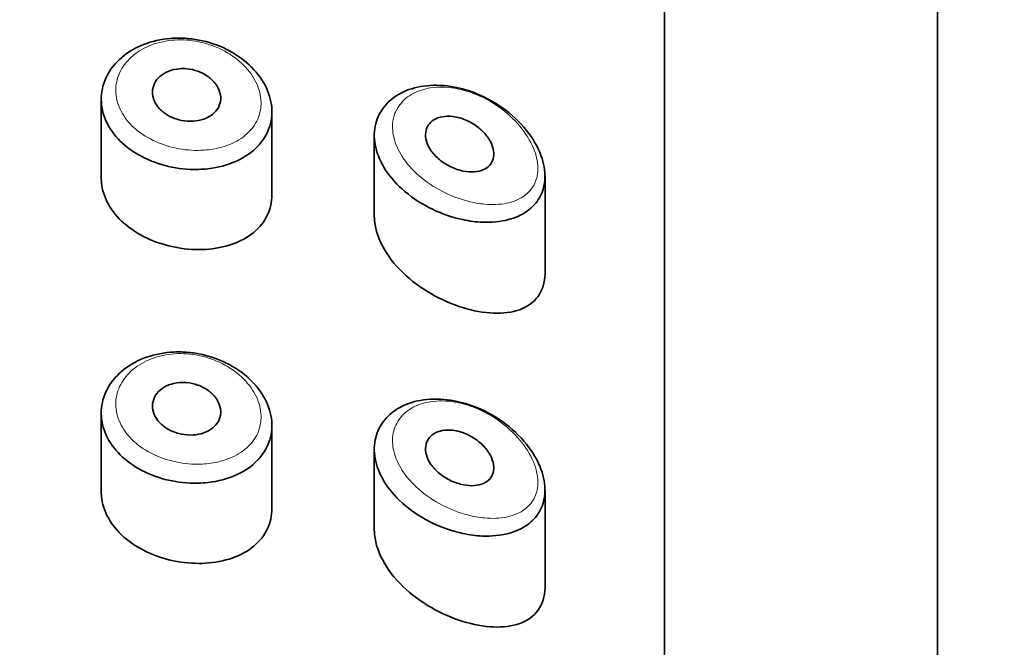
# Model space of a CAD drawing. Units: millimetres. Extents: x 0 to 2470, y 0 to 2739.
# Drawn here: x 1415 to 1430, y 2565 to 2574 of the extents above; entities that cross this region are included whole.
import ezdxf
from ezdxf import colors
from ezdxf.entities.mleader import LeaderData, LeaderLine
from ezdxf.math import Vec2, Vec3

# ---------------------------------------------------------------- set-up
doc = ezdxf.new("R2010")
doc.units = ezdxf.units.MM
doc.layers.add('DV2_Défaut', color=7, linetype='Continuous')
doc.layers.add('Défaut', color=7, linetype='Continuous')

# ---------------------------------------------------------------- blocks, each defined once
blk = doc.blocks.new('_DOT')
at = {"color": 0}
blk.add_line((0, 0), (-1, 0), dxfattribs=at)
at = {"color": 0, "const_width": 0.333}
blk.add_lwpolyline([(-0.1665, 0, 1), (0.1665, 0, 1)], format="xyb", close=True, dxfattribs=at)
blk = doc.blocks.new('SE1')
at = {"layer": 'DV2_Défaut', "color": 7, "linetype": 'Continuous', "lineweight": 35}
for p, q in [((1424.821, 2554.642), (1424.821, 2607.499)), ((1424.821, 2607.499), (1424.821, 2554.642)), ((1428.821, 2463.198), (1428.821, 2604.15)), ((1416.571, 2573.043), (1416.571, 2571.892)), ((1419.071, 2571.641), (1419.071, 2572.86)), ((1420.571, 2572.512), (1420.571, 2571.325)), ((1423.071, 2570.49), (1423.071, 2571.918)), ((1416.571, 2568.447), (1416.571, 2567.295)), ((1419.071, 2567.045), (1419.071, 2568.264)), ((1420.571, 2567.916), (1420.571, 2566.728)), ((1423.071, 2565.893), (1423.071, 2567.321))]:
    blk.add_line(p, q, dxfattribs=at)
for points, knots in [([(1417.794, 2573.935), (1417.863, 2573.931), (1417.933, 2573.923), (1418.001, 2573.91), (1418.14, 2573.883), (1418.278, 2573.837), (1418.402, 2573.776), (1418.527, 2573.714), (1418.643, 2573.634), (1418.739, 2573.545), (1418.835, 2573.455), (1418.914, 2573.353), (1418.97, 2573.247), (1419.025, 2573.142), (1419.059, 2573.031), (1419.068, 2572.923), (1419.077, 2572.817), (1419.063, 2572.711), (1419.027, 2572.613), (1418.991, 2572.516), (1418.933, 2572.425), (1418.856, 2572.346), (1418.779, 2572.267), (1418.681, 2572.199), (1418.571, 2572.146), (1418.46, 2572.093), (1418.332, 2572.054), (1418.198, 2572.033), (1418.11, 2572.019), (1418.018, 2572.013), (1417.925, 2572.014), (1417.786, 2572.016), (1417.642, 2572.035), (1417.506, 2572.071), (1417.37, 2572.107), (1417.238, 2572.16), (1417.121, 2572.226), (1417.005, 2572.292), (1416.901, 2572.374), (1416.817, 2572.463), (1416.734, 2572.553), (1416.669, 2572.653), (1416.627, 2572.757), (1416.586, 2572.861), (1416.567, 2572.971), (1416.572, 2573.077), (1416.576, 2573.184), (1416.605, 2573.291), (1416.656, 2573.388), (1416.707, 2573.486), (1416.781, 2573.578), (1416.871, 2573.655), (1416.962, 2573.732), (1417.072, 2573.797), (1417.192, 2573.844), (1417.313, 2573.891), (1417.447, 2573.922), (1417.583, 2573.933), (1417.653, 2573.938), (1417.723, 2573.939), (1417.794, 2573.935)], [0, 0, 0, 0, 0.026386, 0.026386, 0.026386, 0.080544, 0.080544, 0.080544, 0.135128, 0.135128, 0.135128, 0.189592, 0.189592, 0.189592, 0.243227, 0.243227, 0.243227, 0.295895, 0.295895, 0.295895, 0.348269, 0.348269, 0.348269, 0.401244, 0.401244, 0.401244, 0.455199, 0.455199, 0.455199, 0.490683, 0.490683, 0.490683, 0.544671, 0.544671, 0.544671, 0.598739, 0.598739, 0.598739, 0.65249, 0.65249, 0.65249, 0.705988, 0.705988, 0.705988, 0.759417, 0.759417, 0.759417, 0.812839, 0.812839, 0.812839, 0.86625, 0.86625, 0.86625, 0.919642, 0.919642, 0.919642, 0.97308, 0.97308, 0.97308, 1, 1, 1, 1]), ([(1417.821, 2573.489), (1417.877, 2573.484), (1417.934, 2573.471), (1417.988, 2573.452), (1418.041, 2573.432), (1418.092, 2573.406), (1418.136, 2573.374), (1418.179, 2573.342), (1418.218, 2573.305), (1418.247, 2573.265), (1418.277, 2573.225), (1418.298, 2573.181), (1418.31, 2573.138), (1418.321, 2573.095), (1418.324, 2573.051), (1418.317, 2573.01), (1418.31, 2572.968), (1418.294, 2572.929), (1418.269, 2572.893), (1418.245, 2572.858), (1418.212, 2572.826), (1418.173, 2572.801), (1418.133, 2572.775), (1418.086, 2572.754), (1418.036, 2572.74), (1417.986, 2572.727), (1417.93, 2572.72), (1417.874, 2572.72), (1417.818, 2572.721), (1417.76, 2572.728), (1417.705, 2572.743), (1417.65, 2572.757), (1417.596, 2572.779), (1417.549, 2572.806), (1417.502, 2572.833), (1417.459, 2572.866), (1417.425, 2572.903), (1417.391, 2572.939), (1417.364, 2572.98), (1417.346, 2573.022), (1417.328, 2573.064), (1417.32, 2573.108), (1417.321, 2573.15), (1417.322, 2573.193), (1417.332, 2573.235), (1417.352, 2573.274), (1417.371, 2573.313), (1417.399, 2573.349), (1417.435, 2573.379), (1417.47, 2573.41), (1417.513, 2573.435), (1417.561, 2573.454), (1417.609, 2573.473), (1417.662, 2573.485), (1417.716, 2573.489), (1417.751, 2573.492), (1417.786, 2573.492), (1417.821, 2573.489)], [0, 0, 0, 0, 0.05445, 0.05445, 0.05445, 0.108906, 0.108906, 0.108906, 0.16325, 0.16325, 0.16325, 0.217041, 0.217041, 0.217041, 0.270141, 0.270141, 0.270141, 0.322866, 0.322866, 0.322866, 0.375778, 0.375778, 0.375778, 0.429304, 0.429304, 0.429304, 0.483472, 0.483472, 0.483472, 0.537947, 0.537947, 0.537947, 0.592305, 0.592305, 0.592305, 0.646293, 0.646293, 0.646293, 0.699896, 0.699896, 0.699896, 0.753228, 0.753228, 0.753228, 0.806432, 0.806432, 0.806432, 0.859636, 0.859636, 0.859636, 0.912968, 0.912968, 0.912968, 0.966568, 0.966568, 0.966568, 1, 1, 1, 1]), ([(1421.739, 2573.221), (1421.85, 2573.201), (1421.964, 2573.167), (1422.073, 2573.123), (1422.222, 2573.062), (1422.367, 2572.979), (1422.496, 2572.881), (1422.626, 2572.782), (1422.744, 2572.665), (1422.836, 2572.54), (1422.922, 2572.424), (1422.989, 2572.298), (1423.028, 2572.174), (1423.063, 2572.065), (1423.077, 2571.955), (1423.068, 2571.855), (1423.06, 2571.762), (1423.034, 2571.676), (1422.99, 2571.6), (1422.947, 2571.525), (1422.886, 2571.459), (1422.813, 2571.406), (1422.734, 2571.349), (1422.638, 2571.306), (1422.534, 2571.279), (1422.418, 2571.248), (1422.289, 2571.236), (1422.155, 2571.241), (1422.061, 2571.245), (1421.964, 2571.258), (1421.867, 2571.279), (1421.719, 2571.31), (1421.567, 2571.362), (1421.425, 2571.43), (1421.281, 2571.499), (1421.143, 2571.587), (1421.024, 2571.687), (1420.91, 2571.783), (1420.811, 2571.892), (1420.737, 2572.006), (1420.667, 2572.113), (1420.617, 2572.227), (1420.591, 2572.338), (1420.567, 2572.444), (1420.564, 2572.55), (1420.583, 2572.649), (1420.602, 2572.745), (1420.642, 2572.836), (1420.7, 2572.914), (1420.758, 2572.993), (1420.836, 2573.061), (1420.926, 2573.114), (1421.02, 2573.168), (1421.129, 2573.207), (1421.246, 2573.228), (1421.37, 2573.25), (1421.504, 2573.253), (1421.639, 2573.237), (1421.672, 2573.233), (1421.705, 2573.228), (1421.739, 2573.221)], [0, 0, 0, 0, 0.044068, 0.044068, 0.044068, 0.10462, 0.10462, 0.10462, 0.165581, 0.165581, 0.165581, 0.222319, 0.222319, 0.222319, 0.272372, 0.272372, 0.272372, 0.318268, 0.318268, 0.318268, 0.364418, 0.364418, 0.364418, 0.414237, 0.414237, 0.414237, 0.469407, 0.469407, 0.469407, 0.507687, 0.507687, 0.507687, 0.566389, 0.566389, 0.566389, 0.625696, 0.625696, 0.625696, 0.682027, 0.682027, 0.682027, 0.734515, 0.734515, 0.734515, 0.784408, 0.784408, 0.784408, 0.833237, 0.833237, 0.833237, 0.882416, 0.882416, 0.882416, 0.93326, 0.93326, 0.93326, 0.986966, 0.986966, 0.986966, 1, 1, 1, 1]), ([(1421.821, 2572.77), (1421.881, 2572.753), (1421.943, 2572.727), (1421.999, 2572.694), (1422.056, 2572.66), (1422.111, 2572.619), (1422.157, 2572.573), (1422.201, 2572.529), (1422.24, 2572.479), (1422.268, 2572.428), (1422.293, 2572.382), (1422.31, 2572.333), (1422.317, 2572.288), (1422.323, 2572.246), (1422.322, 2572.205), (1422.312, 2572.169), (1422.302, 2572.135), (1422.285, 2572.103), (1422.261, 2572.077), (1422.237, 2572.05), (1422.206, 2572.027), (1422.17, 2572.012), (1422.132, 2571.994), (1422.087, 2571.984), (1422.04, 2571.98), (1421.988, 2571.976), (1421.931, 2571.98), (1421.875, 2571.991), (1421.815, 2572.003), (1421.753, 2572.024), (1421.694, 2572.052), (1421.634, 2572.08), (1421.577, 2572.116), (1421.526, 2572.158), (1421.478, 2572.198), (1421.435, 2572.243), (1421.401, 2572.291), (1421.37, 2572.336), (1421.347, 2572.383), (1421.334, 2572.43), (1421.322, 2572.473), (1421.318, 2572.516), (1421.323, 2572.556), (1421.328, 2572.594), (1421.341, 2572.631), (1421.362, 2572.662), (1421.382, 2572.693), (1421.411, 2572.72), (1421.444, 2572.741), (1421.48, 2572.762), (1421.521, 2572.778), (1421.566, 2572.786), (1421.614, 2572.795), (1421.667, 2572.796), (1421.72, 2572.79), (1421.753, 2572.786), (1421.787, 2572.779), (1421.821, 2572.77)], [0, 0, 0, 0, 0.060716, 0.060716, 0.060716, 0.121568, 0.121568, 0.121568, 0.179922, 0.179922, 0.179922, 0.232679, 0.232679, 0.232679, 0.280567, 0.280567, 0.280567, 0.326857, 0.326857, 0.326857, 0.374918, 0.374918, 0.374918, 0.427078, 0.427078, 0.427078, 0.484114, 0.484114, 0.484114, 0.54468, 0.54468, 0.54468, 0.605515, 0.605515, 0.605515, 0.66322, 0.66322, 0.66322, 0.716362, 0.716362, 0.716362, 0.765816, 0.765816, 0.765816, 0.813612, 0.813612, 0.813612, 0.861897, 0.861897, 0.861897, 0.912499, 0.912499, 0.912499, 0.966706, 0.966706, 0.966706, 1, 1, 1, 1]), ([(1416.571, 2571.892), (1416.571, 2571.855), (1416.574, 2571.818), (1416.579, 2571.781), (1416.595, 2571.674), (1416.636, 2571.567), (1416.697, 2571.469), (1416.758, 2571.37), (1416.841, 2571.276), (1416.94, 2571.196), (1417.039, 2571.115), (1417.156, 2571.045), (1417.281, 2570.99), (1417.407, 2570.935), (1417.544, 2570.893), (1417.681, 2570.869), (1417.82, 2570.844), (1417.963, 2570.835), (1418.098, 2570.843), (1418.235, 2570.852), (1418.369, 2570.877), (1418.488, 2570.919), (1418.608, 2570.961), (1418.717, 2571.02), (1418.805, 2571.093), (1418.892, 2571.165), (1418.962, 2571.252), (1419.007, 2571.349), (1419.049, 2571.439), (1419.071, 2571.539), (1419.071, 2571.641)], [0, 0, 0, 0, 0.036448, 0.036448, 0.036448, 0.142938, 0.142938, 0.142938, 0.249406, 0.249406, 0.249406, 0.355818, 0.355818, 0.355818, 0.462398, 0.462398, 0.462398, 0.569821, 0.569821, 0.569821, 0.678769, 0.678769, 0.678769, 0.788848, 0.788848, 0.788848, 0.898081, 0.898081, 0.898081, 1, 1, 1, 1]), ([(1420.571, 2571.329), (1420.571, 2571.323), (1420.571, 2571.316), (1420.578, 2571.042), (1420.74, 2570.742), (1421.238, 2570.263), (1421.561, 2570.085), (1422.175, 2569.895), (1422.476, 2569.88), (1422.921, 2570.039), (1423.071, 2570.224), (1423.071, 2570.487)], [0, 0, 0, 0, 0.005906, 0.005906, 0.255729, 0.255729, 0.505553, 0.505553, 0.755377, 0.755377, 1, 1, 1, 1]), ([(1417.794, 2569.339), (1417.863, 2569.335), (1417.933, 2569.327), (1418.001, 2569.313), (1418.14, 2569.287), (1418.278, 2569.241), (1418.402, 2569.179), (1418.527, 2569.117), (1418.643, 2569.038), (1418.739, 2568.949), (1418.835, 2568.859), (1418.914, 2568.757), (1418.97, 2568.651), (1419.025, 2568.546), (1419.059, 2568.435), (1419.068, 2568.327), (1419.077, 2568.221), (1419.063, 2568.114), (1419.027, 2568.017), (1418.991, 2567.92), (1418.933, 2567.828), (1418.856, 2567.75), (1418.779, 2567.671), (1418.681, 2567.602), (1418.571, 2567.55), (1418.46, 2567.496), (1418.332, 2567.458), (1418.198, 2567.437), (1418.11, 2567.423), (1418.018, 2567.417), (1417.925, 2567.418), (1417.786, 2567.419), (1417.642, 2567.439), (1417.506, 2567.475), (1417.37, 2567.51), (1417.238, 2567.564), (1417.121, 2567.63), (1417.005, 2567.696), (1416.901, 2567.777), (1416.817, 2567.867), (1416.734, 2567.957), (1416.669, 2568.057), (1416.627, 2568.161), (1416.586, 2568.265), (1416.567, 2568.374), (1416.572, 2568.481), (1416.576, 2568.588), (1416.605, 2568.694), (1416.656, 2568.792), (1416.707, 2568.89), (1416.781, 2568.981), (1416.871, 2569.058), (1416.962, 2569.136), (1417.072, 2569.2), (1417.192, 2569.248), (1417.313, 2569.295), (1417.447, 2569.325), (1417.583, 2569.336), (1417.653, 2569.342), (1417.723, 2569.343), (1417.794, 2569.339)], [0, 0, 0, 0, 0.026386, 0.026386, 0.026386, 0.080544, 0.080544, 0.080544, 0.135128, 0.135128, 0.135128, 0.189592, 0.189592, 0.189592, 0.243227, 0.243227, 0.243227, 0.295895, 0.295895, 0.295895, 0.348269, 0.348269, 0.348269, 0.401244, 0.401244, 0.401244, 0.455199, 0.455199, 0.455199, 0.490683, 0.490683, 0.490683, 0.544671, 0.544671, 0.544671, 0.598739, 0.598739, 0.598739, 0.65249, 0.65249, 0.65249, 0.705988, 0.705988, 0.705988, 0.759417, 0.759417, 0.759417, 0.812839, 0.812839, 0.812839, 0.86625, 0.86625, 0.86625, 0.919642, 0.919642, 0.919642, 0.97308, 0.97308, 0.97308, 1, 1, 1, 1]), ([(1417.821, 2568.893), (1417.877, 2568.888), (1417.934, 2568.875), (1417.988, 2568.855), (1418.041, 2568.836), (1418.092, 2568.809), (1418.136, 2568.778), (1418.179, 2568.746), (1418.218, 2568.709), (1418.247, 2568.668), (1418.277, 2568.629), (1418.298, 2568.585), (1418.31, 2568.542), (1418.321, 2568.499), (1418.324, 2568.455), (1418.317, 2568.413), (1418.31, 2568.372), (1418.294, 2568.332), (1418.269, 2568.297), (1418.245, 2568.262), (1418.212, 2568.23), (1418.173, 2568.204), (1418.133, 2568.178), (1418.086, 2568.158), (1418.036, 2568.144), (1417.986, 2568.131), (1417.93, 2568.124), (1417.874, 2568.124), (1417.818, 2568.124), (1417.76, 2568.132), (1417.705, 2568.147), (1417.65, 2568.161), (1417.596, 2568.183), (1417.549, 2568.21), (1417.502, 2568.237), (1417.459, 2568.27), (1417.425, 2568.306), (1417.391, 2568.343), (1417.364, 2568.384), (1417.346, 2568.426), (1417.328, 2568.467), (1417.32, 2568.511), (1417.321, 2568.554), (1417.322, 2568.597), (1417.332, 2568.639), (1417.352, 2568.678), (1417.371, 2568.717), (1417.399, 2568.753), (1417.435, 2568.783), (1417.47, 2568.814), (1417.513, 2568.839), (1417.561, 2568.858), (1417.609, 2568.876), (1417.662, 2568.888), (1417.716, 2568.893), (1417.751, 2568.896), (1417.786, 2568.896), (1417.821, 2568.893)], [0, 0, 0, 0, 0.05445, 0.05445, 0.05445, 0.108906, 0.108906, 0.108906, 0.16325, 0.16325, 0.16325, 0.217041, 0.217041, 0.217041, 0.270141, 0.270141, 0.270141, 0.322866, 0.322866, 0.322866, 0.375778, 0.375778, 0.375778, 0.429304, 0.429304, 0.429304, 0.483472, 0.483472, 0.483472, 0.537947, 0.537947, 0.537947, 0.592305, 0.592305, 0.592305, 0.646293, 0.646293, 0.646293, 0.699896, 0.699896, 0.699896, 0.753228, 0.753228, 0.753228, 0.806432, 0.806432, 0.806432, 0.859636, 0.859636, 0.859636, 0.912968, 0.912968, 0.912968, 0.966568, 0.966568, 0.966568, 1, 1, 1, 1]), ([(1421.739, 2568.625), (1421.85, 2568.604), (1421.964, 2568.571), (1422.073, 2568.526), (1422.222, 2568.466), (1422.367, 2568.383), (1422.496, 2568.285), (1422.626, 2568.186), (1422.744, 2568.069), (1422.836, 2567.944), (1422.922, 2567.828), (1422.989, 2567.701), (1423.028, 2567.578), (1423.063, 2567.469), (1423.077, 2567.359), (1423.068, 2567.259), (1423.06, 2567.166), (1423.034, 2567.079), (1422.99, 2567.004), (1422.947, 2566.928), (1422.886, 2566.862), (1422.813, 2566.81), (1422.734, 2566.753), (1422.638, 2566.71), (1422.534, 2566.683), (1422.418, 2566.652), (1422.289, 2566.64), (1422.155, 2566.645), (1422.061, 2566.649), (1421.964, 2566.662), (1421.867, 2566.682), (1421.719, 2566.714), (1421.567, 2566.765), (1421.425, 2566.834), (1421.281, 2566.902), (1421.143, 2566.991), (1421.024, 2567.091), (1420.91, 2567.186), (1420.811, 2567.296), (1420.737, 2567.41), (1420.667, 2567.517), (1420.617, 2567.63), (1420.591, 2567.742), (1420.567, 2567.848), (1420.564, 2567.954), (1420.583, 2568.052), (1420.602, 2568.149), (1420.642, 2568.24), (1420.7, 2568.318), (1420.758, 2568.397), (1420.836, 2568.465), (1420.926, 2568.518), (1421.02, 2568.572), (1421.129, 2568.611), (1421.246, 2568.632), (1421.37, 2568.654), (1421.504, 2568.657), (1421.639, 2568.64), (1421.672, 2568.636), (1421.705, 2568.631), (1421.739, 2568.625)], [0, 0, 0, 0, 0.044068, 0.044068, 0.044068, 0.10462, 0.10462, 0.10462, 0.165581, 0.165581, 0.165581, 0.222319, 0.222319, 0.222319, 0.272372, 0.272372, 0.272372, 0.318268, 0.318268, 0.318268, 0.364418, 0.364418, 0.364418, 0.414237, 0.414237, 0.414237, 0.469407, 0.469407, 0.469407, 0.507687, 0.507687, 0.507687, 0.566389, 0.566389, 0.566389, 0.625696, 0.625696, 0.625696, 0.682027, 0.682027, 0.682027, 0.734515, 0.734515, 0.734515, 0.784408, 0.784408, 0.784408, 0.833237, 0.833237, 0.833237, 0.882416, 0.882416, 0.882416, 0.93326, 0.93326, 0.93326, 0.986966, 0.986966, 0.986966, 1, 1, 1, 1]), ([(1421.821, 2568.174), (1421.881, 2568.157), (1421.943, 2568.131), (1421.999, 2568.097), (1422.056, 2568.064), (1422.111, 2568.023), (1422.157, 2567.977), (1422.201, 2567.933), (1422.24, 2567.883), (1422.268, 2567.832), (1422.293, 2567.786), (1422.31, 2567.737), (1422.317, 2567.691), (1422.323, 2567.65), (1422.322, 2567.609), (1422.312, 2567.573), (1422.302, 2567.538), (1422.285, 2567.507), (1422.261, 2567.48), (1422.237, 2567.453), (1422.206, 2567.431), (1422.17, 2567.415), (1422.132, 2567.398), (1422.087, 2567.387), (1422.04, 2567.384), (1421.988, 2567.379), (1421.931, 2567.383), (1421.875, 2567.395), (1421.815, 2567.407), (1421.753, 2567.427), (1421.694, 2567.455), (1421.634, 2567.484), (1421.577, 2567.52), (1421.526, 2567.562), (1421.478, 2567.601), (1421.435, 2567.647), (1421.401, 2567.695), (1421.37, 2567.739), (1421.347, 2567.787), (1421.334, 2567.833), (1421.322, 2567.876), (1421.318, 2567.92), (1421.323, 2567.96), (1421.328, 2567.998), (1421.341, 2568.034), (1421.362, 2568.065), (1421.382, 2568.097), (1421.411, 2568.124), (1421.444, 2568.144), (1421.48, 2568.166), (1421.521, 2568.182), (1421.566, 2568.19), (1421.614, 2568.199), (1421.667, 2568.2), (1421.72, 2568.194), (1421.753, 2568.19), (1421.787, 2568.183), (1421.821, 2568.174)], [0, 0, 0, 0, 0.060716, 0.060716, 0.060716, 0.121568, 0.121568, 0.121568, 0.179922, 0.179922, 0.179922, 0.232679, 0.232679, 0.232679, 0.280567, 0.280567, 0.280567, 0.326857, 0.326857, 0.326857, 0.374918, 0.374918, 0.374918, 0.427078, 0.427078, 0.427078, 0.484114, 0.484114, 0.484114, 0.54468, 0.54468, 0.54468, 0.605515, 0.605515, 0.605515, 0.66322, 0.66322, 0.66322, 0.716362, 0.716362, 0.716362, 0.765816, 0.765816, 0.765816, 0.813612, 0.813612, 0.813612, 0.861897, 0.861897, 0.861897, 0.912499, 0.912499, 0.912499, 0.966706, 0.966706, 0.966706, 1, 1, 1, 1]), ([(1416.571, 2567.295), (1416.571, 2567.259), (1416.574, 2567.222), (1416.579, 2567.185), (1416.595, 2567.078), (1416.636, 2566.971), (1416.697, 2566.872), (1416.758, 2566.773), (1416.841, 2566.68), (1416.94, 2566.599), (1417.039, 2566.519), (1417.156, 2566.448), (1417.281, 2566.393), (1417.407, 2566.338), (1417.544, 2566.297), (1417.681, 2566.272), (1417.82, 2566.248), (1417.963, 2566.239), (1418.098, 2566.247), (1418.235, 2566.255), (1418.369, 2566.281), (1418.488, 2566.322), (1418.608, 2566.364), (1418.717, 2566.424), (1418.805, 2566.496), (1418.892, 2566.569), (1418.962, 2566.656), (1419.007, 2566.752), (1419.049, 2566.842), (1419.071, 2566.943), (1419.071, 2567.045)], [0, 0, 0, 0, 0.036448, 0.036448, 0.036448, 0.142938, 0.142938, 0.142938, 0.249406, 0.249406, 0.249406, 0.355818, 0.355818, 0.355818, 0.462398, 0.462398, 0.462398, 0.569821, 0.569821, 0.569821, 0.678769, 0.678769, 0.678769, 0.788848, 0.788848, 0.788848, 0.898081, 0.898081, 0.898081, 1, 1, 1, 1]), ([(1420.571, 2566.733), (1420.571, 2566.726), (1420.571, 2566.72), (1420.578, 2566.446), (1420.74, 2566.146), (1421.238, 2565.667), (1421.561, 2565.489), (1422.175, 2565.299), (1422.476, 2565.283), (1422.921, 2565.443), (1423.071, 2565.628), (1423.071, 2565.89)], [0, 0, 0, 0, 0.005906, 0.005906, 0.255729, 0.255729, 0.505553, 0.505553, 0.755377, 0.755377, 1, 1, 1, 1])]:
    blk.add_open_spline(points, degree=3, knots=knots, dxfattribs=at)
at = {"layer": 'DV2_Défaut', "color": 7, "linetype": 'Continuous', "lineweight": 18}
for points, knots in [([(1417.825, 2573.91), (1417.765, 2573.914), (1417.705, 2573.914), (1417.645, 2573.91), (1417.528, 2573.902), (1417.413, 2573.877), (1417.309, 2573.838), (1417.208, 2573.8), (1417.116, 2573.747), (1417.039, 2573.683), (1416.962, 2573.619), (1416.9, 2573.543), (1416.856, 2573.461), (1416.813, 2573.379), (1416.788, 2573.29), (1416.784, 2573.2), (1416.78, 2573.111), (1416.796, 2573.018), (1416.832, 2572.931), (1416.867, 2572.843), (1416.923, 2572.758), (1416.993, 2572.683), (1417.065, 2572.607), (1417.154, 2572.538), (1417.252, 2572.481), (1417.352, 2572.424), (1417.464, 2572.378), (1417.58, 2572.347), (1417.696, 2572.315), (1417.818, 2572.297), (1417.937, 2572.294), (1418.016, 2572.292), (1418.094, 2572.296), (1418.169, 2572.306), (1418.283, 2572.322), (1418.391, 2572.352), (1418.487, 2572.395), (1418.58, 2572.437), (1418.663, 2572.493), (1418.729, 2572.558), (1418.794, 2572.622), (1418.844, 2572.698), (1418.875, 2572.779), (1418.905, 2572.86), (1418.917, 2572.949), (1418.91, 2573.039), (1418.902, 2573.13), (1418.873, 2573.224), (1418.826, 2573.313), (1418.779, 2573.403), (1418.711, 2573.491), (1418.629, 2573.567), (1418.547, 2573.644), (1418.449, 2573.713), (1418.342, 2573.767), (1418.237, 2573.82), (1418.12, 2573.861), (1418.001, 2573.885), (1417.943, 2573.897), (1417.884, 2573.905), (1417.825, 2573.91)], [0, 0, 0, 0, 0.027121, 0.027121, 0.027121, 0.081436, 0.081436, 0.081436, 0.134239, 0.134239, 0.134239, 0.187417, 0.187417, 0.187417, 0.240438, 0.240438, 0.240438, 0.29345, 0.29345, 0.29345, 0.346671, 0.346671, 0.346671, 0.400388, 0.400388, 0.400388, 0.454683, 0.454683, 0.454683, 0.509065, 0.509065, 0.509065, 0.544829, 0.544829, 0.544829, 0.599085, 0.599085, 0.599085, 0.652099, 0.652099, 0.652099, 0.704233, 0.704233, 0.704233, 0.756494, 0.756494, 0.756494, 0.809762, 0.809762, 0.809762, 0.864099, 0.864099, 0.864099, 0.918859, 0.918859, 0.918859, 0.973399, 0.973399, 0.973399, 1, 1, 1, 1]), ([(1421.832, 2573.186), (1421.804, 2573.193), (1421.775, 2573.199), (1421.747, 2573.203), (1421.626, 2573.223), (1421.505, 2573.225), (1421.395, 2573.209), (1421.303, 2573.195), (1421.216, 2573.167), (1421.14, 2573.127), (1421.064, 2573.086), (1420.997, 2573.032), (1420.948, 2572.967), (1420.899, 2572.904), (1420.864, 2572.829), (1420.848, 2572.748), (1420.832, 2572.666), (1420.835, 2572.577), (1420.855, 2572.487), (1420.877, 2572.392), (1420.92, 2572.295), (1420.979, 2572.203), (1421.043, 2572.104), (1421.127, 2572.009), (1421.223, 2571.925), (1421.325, 2571.836), (1421.443, 2571.757), (1421.565, 2571.694), (1421.686, 2571.631), (1421.815, 2571.582), (1421.941, 2571.549), (1422.024, 2571.528), (1422.106, 2571.513), (1422.186, 2571.506), (1422.3, 2571.495), (1422.41, 2571.499), (1422.509, 2571.52), (1422.597, 2571.538), (1422.679, 2571.569), (1422.746, 2571.613), (1422.808, 2571.654), (1422.86, 2571.706), (1422.898, 2571.768), (1422.934, 2571.828), (1422.957, 2571.9), (1422.964, 2571.978), (1422.971, 2572.062), (1422.959, 2572.155), (1422.93, 2572.248), (1422.896, 2572.354), (1422.839, 2572.464), (1422.766, 2572.565), (1422.687, 2572.675), (1422.587, 2572.779), (1422.477, 2572.867), (1422.367, 2572.956), (1422.243, 2573.032), (1422.116, 2573.089), (1422.023, 2573.131), (1421.927, 2573.164), (1421.832, 2573.186)], [0, 0, 0, 0, 0.013251, 0.013251, 0.013251, 0.070711, 0.070711, 0.070711, 0.118518, 0.118518, 0.118518, 0.167246, 0.167246, 0.167246, 0.215231, 0.215231, 0.215231, 0.264122, 0.264122, 0.264122, 0.315761, 0.315761, 0.315761, 0.371739, 0.371739, 0.371739, 0.431405, 0.431405, 0.431405, 0.491009, 0.491009, 0.491009, 0.529995, 0.529995, 0.529995, 0.585981, 0.585981, 0.585981, 0.636056, 0.636056, 0.636056, 0.681871, 0.681871, 0.681871, 0.726981, 0.726981, 0.726981, 0.776094, 0.776094, 0.776094, 0.832297, 0.832297, 0.832297, 0.893589, 0.893589, 0.893589, 0.955112, 0.955112, 0.955112, 1, 1, 1, 1]), ([(1417.825, 2569.313), (1417.765, 2569.318), (1417.705, 2569.318), (1417.645, 2569.314), (1417.528, 2569.306), (1417.413, 2569.281), (1417.309, 2569.242), (1417.208, 2569.204), (1417.116, 2569.15), (1417.039, 2569.087), (1416.962, 2569.023), (1416.9, 2568.947), (1416.856, 2568.865), (1416.813, 2568.783), (1416.788, 2568.694), (1416.784, 2568.604), (1416.78, 2568.514), (1416.796, 2568.422), (1416.832, 2568.335), (1416.867, 2568.247), (1416.923, 2568.162), (1416.993, 2568.087), (1417.065, 2568.01), (1417.154, 2567.941), (1417.252, 2567.885), (1417.352, 2567.828), (1417.464, 2567.782), (1417.58, 2567.751), (1417.696, 2567.719), (1417.818, 2567.701), (1417.937, 2567.698), (1418.016, 2567.695), (1418.094, 2567.7), (1418.169, 2567.71), (1418.283, 2567.725), (1418.391, 2567.756), (1418.487, 2567.799), (1418.58, 2567.841), (1418.663, 2567.897), (1418.729, 2567.962), (1418.794, 2568.026), (1418.844, 2568.102), (1418.875, 2568.183), (1418.905, 2568.264), (1418.917, 2568.353), (1418.91, 2568.442), (1418.902, 2568.534), (1418.873, 2568.628), (1418.826, 2568.716), (1418.779, 2568.807), (1418.711, 2568.894), (1418.629, 2568.971), (1418.547, 2569.048), (1418.449, 2569.117), (1418.342, 2569.17), (1418.237, 2569.224), (1418.12, 2569.265), (1418.001, 2569.289), (1417.943, 2569.301), (1417.884, 2569.309), (1417.825, 2569.313)], [0, 0, 0, 0, 0.027121, 0.027121, 0.027121, 0.081436, 0.081436, 0.081436, 0.134239, 0.134239, 0.134239, 0.187417, 0.187417, 0.187417, 0.240438, 0.240438, 0.240438, 0.29345, 0.29345, 0.29345, 0.346671, 0.346671, 0.346671, 0.400388, 0.400388, 0.400388, 0.454683, 0.454683, 0.454683, 0.509065, 0.509065, 0.509065, 0.544829, 0.544829, 0.544829, 0.599085, 0.599085, 0.599085, 0.652099, 0.652099, 0.652099, 0.704233, 0.704233, 0.704233, 0.756494, 0.756494, 0.756494, 0.809762, 0.809762, 0.809762, 0.864099, 0.864099, 0.864099, 0.918859, 0.918859, 0.918859, 0.973399, 0.973399, 0.973399, 1, 1, 1, 1]), ([(1421.832, 2568.59), (1421.804, 2568.597), (1421.775, 2568.602), (1421.747, 2568.607), (1421.626, 2568.627), (1421.505, 2568.629), (1421.395, 2568.612), (1421.303, 2568.598), (1421.216, 2568.571), (1421.14, 2568.531), (1421.064, 2568.49), (1420.997, 2568.436), (1420.948, 2568.371), (1420.899, 2568.307), (1420.864, 2568.232), (1420.848, 2568.152), (1420.832, 2568.07), (1420.835, 2567.98), (1420.855, 2567.891), (1420.877, 2567.796), (1420.92, 2567.699), (1420.979, 2567.607), (1421.043, 2567.508), (1421.127, 2567.413), (1421.223, 2567.329), (1421.325, 2567.24), (1421.443, 2567.161), (1421.565, 2567.098), (1421.686, 2567.035), (1421.815, 2566.985), (1421.941, 2566.953), (1422.024, 2566.931), (1422.106, 2566.917), (1422.186, 2566.909), (1422.3, 2566.899), (1422.41, 2566.903), (1422.509, 2566.923), (1422.597, 2566.942), (1422.679, 2566.973), (1422.746, 2567.017), (1422.808, 2567.057), (1422.86, 2567.11), (1422.898, 2567.171), (1422.934, 2567.232), (1422.957, 2567.304), (1422.964, 2567.381), (1422.971, 2567.465), (1422.959, 2567.559), (1422.93, 2567.652), (1422.896, 2567.758), (1422.839, 2567.868), (1422.766, 2567.969), (1422.687, 2568.079), (1422.587, 2568.183), (1422.477, 2568.271), (1422.367, 2568.36), (1422.243, 2568.436), (1422.116, 2568.493), (1422.023, 2568.535), (1421.927, 2568.568), (1421.832, 2568.59)], [0, 0, 0, 0, 0.013251, 0.013251, 0.013251, 0.070711, 0.070711, 0.070711, 0.118518, 0.118518, 0.118518, 0.167246, 0.167246, 0.167246, 0.215231, 0.215231, 0.215231, 0.264122, 0.264122, 0.264122, 0.315761, 0.315761, 0.315761, 0.371739, 0.371739, 0.371739, 0.431405, 0.431405, 0.431405, 0.491009, 0.491009, 0.491009, 0.529995, 0.529995, 0.529995, 0.585981, 0.585981, 0.585981, 0.636056, 0.636056, 0.636056, 0.681871, 0.681871, 0.681871, 0.726981, 0.726981, 0.726981, 0.776094, 0.776094, 0.776094, 0.832297, 0.832297, 0.832297, 0.893589, 0.893589, 0.893589, 0.955112, 0.955112, 0.955112, 1, 1, 1, 1])]:
    blk.add_open_spline(points, degree=3, knots=knots, dxfattribs=at)

msp = doc.modelspace()

# ---------------------------------------------------------------- block references
at = {"layer": 'Défaut'}
msp.add_blockref('SE1', (0, 0), dxfattribs=at)

# ---------------------------------------------------------------- leaders
at = {"layer": 'Défaut', "color": 7, "linetype": 'Continuous', "lineweight": 18}
ml = msp.add_multileader_mtext('Standard', dxfattribs=at)
ml.set_content('{\\pxsm0.9;\\fSolid Edge ISO|b1||i0||c0|p34;\\W1.;18/04/2023\\P}', color=256)
ml.set_leader_properties()
ml.set_arrow_properties(name='DOT')
ml.build(insert=Vec2(0, 0))
ml.multileader.update_dxf_attribs({"leader_type": 0, "dogleg_length": 0, "arrow_head_size": 12})
ctx = ml.context
ctx.base_point, ctx.char_height, ctx.arrow_head_size, ctx.landing_gap_size = Vec3(2382.51, 2730.389), 12, 12, 4.2
notes = []
notes.append((ctx, [(0, (0, 0, 0), (0, 0), (1, 0), 1, [])]))
ctx.mtext.insert = Vec3(2384.51, 2736.51)
for ctx, leaders in notes:
    for number, flags, end, landing, length, lines in leaders:
        leader = LeaderData()
        leader.index, (leader.has_last_leader_line, leader.has_dogleg_vector, leader.attachment_direction) = number, flags
        leader.last_leader_point, leader.dogleg_vector, leader.dogleg_length = Vec3(end), Vec3(landing), length
        for number, points, colour, breaks in lines:
            line = LeaderLine()
            line.index, line.vertices, line.color, line.breaks = number, Vec3.list(points), colors.encode_raw_color(colour), breaks
            leader.lines.append(line)
        ctx.leaders.append(leader)

doc.saveas('drawing.dxf')
